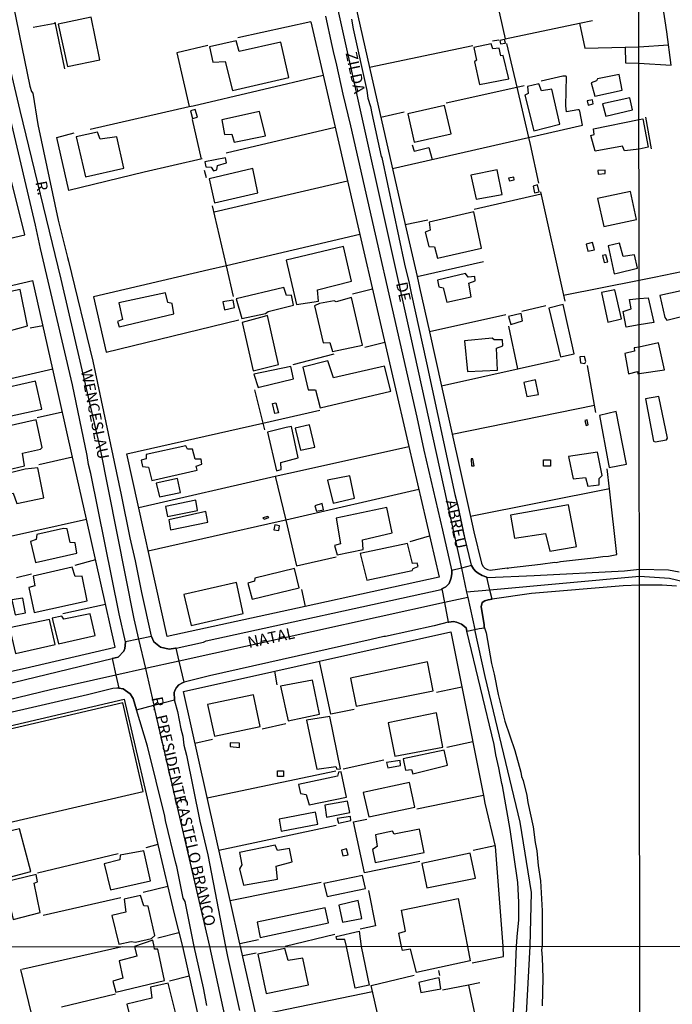
# Model space of a CAD drawing. Units: millimetres. Extents: x 187945 to 190362, y 1671518 to 1674296.
# Drawn here: x 189257 to 189401, y 1672061 to 1672277 of the extents above; entities that cross this region are included whole.
import ezdxf
from ezdxf.enums import TextEntityAlignment as Align

# ---------------------------------------------------------------- set-up
doc = ezdxf.new("R2010")
doc.units = ezdxf.units.MM
doc.header["$MEASUREMENT"] = 0
for name, color, linetype in [('IMAGEM', 7, 'Continuous'), ('V-CRUZAMENTO', 1, 'Continuous'), ('V-EDIFICACAO', 30, 'Continuous'), ('V-EIXO_DE_LOGRADOURO', 3, 'Continuous'), ('V-LOTE', 1, 'Continuous'), ('V-NOME_DOS_LOGRADOUROS', 7, 'Continuous'), ('V-QUADRA', 4, 'Continuous'), ('V-TESTADA', 140, 'Continuous'), ('X-LIMITE_1000', 7, 'Continuous')]:
    doc.layers.add(name, color=color, linetype=linetype)
picture_1 = doc.add_image_def('image1.jpg', size_in_pixel=(4023, 4630))

msp = doc.modelspace()

# ---------------------------------------------------------------- linework, layer by layer
at = {"layer": 'V-CRUZAMENTO'}
for points in [[(189351.26, 1672144.68), (189351.4, 1672144.72), (189352.42, 1672144.85), (189353.12, 1672144.74), (189354.19, 1672144.28), (189355.22, 1672143.43), (189355.4, 1672142.7), (189355.4, 1672142.7), (189357.15, 1672143.08), (189357.15, 1672143.08), (189358.14, 1672143.29), (189359.3, 1672143.48), (189359.3, 1672143.48), (189359.23, 1672143.72), (189359.24, 1672144.22), (189358.51, 1672148.08), (189358.75, 1672149.02), (189359.33, 1672149.45), (189360.09, 1672149.64), (189360.97, 1672149.77), (189360.97, 1672149.77), (189360.49, 1672151.78), (189360.49, 1672151.78), (189359.81, 1672154.64), (189359.81, 1672154.64), (189358.78, 1672154.97), (189357.85, 1672155.49), (189357.32, 1672155.92), (189356.87, 1672156.45), (189356.41, 1672157.19), (189356.41, 1672157.19), (189354.18, 1672156.64), (189354.18, 1672156.64), (189352.08, 1672156.12), (189352.08, 1672156.12), (189352.12, 1672155.45), (189351.96, 1672154.49), (189351.48, 1672153.23), (189350.75, 1672152.5), (189349.89, 1672152.03), (189349.89, 1672152.03), (189350.45, 1672149.02), (189350.45, 1672149.02), (189351.26, 1672144.68)], [(189279.69, 1672130), (189281.19, 1672128.95), (189281.85, 1672127.92), (189282.6, 1672125.43), (189282.6, 1672125.43), (189286.43, 1672126.42), (189286.43, 1672126.42), (189291, 1672127.6), (189291, 1672127.6), (189290.91, 1672129.24), (189291.11, 1672129.83), (189291.4, 1672130.31), (189291.96, 1672130.9), (189292.76, 1672131.37), (189293.14, 1672131.47), (189293.14, 1672131.47), (189292.03, 1672136.12), (189292.03, 1672136.12), (189291.34, 1672139), (189291.34, 1672139), (189291.17, 1672138.96), (189289.8, 1672138.74), (189287.9, 1672139.18), (189286.46, 1672140.35), (189285.9, 1672141.53), (189285.9, 1672141.53), (189283.05, 1672140.94), (189283.05, 1672140.94), (189280.17, 1672140.35), (189280.17, 1672140.35), (189280.17, 1672140.33), (189280.01, 1672138.88), (189279.82, 1672138.33), (189278.54, 1672137.02), (189277.22, 1672136.7), (189277.22, 1672136.7), (189278.05, 1672133.03), (189278.05, 1672133.03), (189278.71, 1672130.14), (189278.71, 1672130.14), (189279.69, 1672130)]]:
    msp.add_lwpolyline(points, close=True, dxfattribs=at)
at = {"layer": 'V-EDIFICACAO'}
for points in [[(189272.62, 1672278.06), (189265.34, 1672276.5), (189267.38, 1672267.16), (189274.55, 1672268.62), (189272.62, 1672278.06)], [(189305.25, 1672270.5), (189304.56, 1672272.85), (189298.69, 1672271.47), (189299.46, 1672268.14), (189302.15, 1672268.28), (189302.15, 1672268.28), (189303.75, 1672261.88), (189316.18, 1672264.71), (189314.4, 1672272.53), (189305.25, 1672270.5)], [(189356.95, 1672271.35), (189357.52, 1672268.52), (189357.05, 1672268.2), (189358.16, 1672263.19), (189364.61, 1672264.42), (189364.61, 1672264.42), (189363.43, 1672269.62), (189362.87, 1672269.53), (189362.48, 1672271.22), (189361.1, 1672271.07), (189360.76, 1672272.18), (189356.95, 1672271.35)], [(189362.63, 1672272.91), (189362.82, 1672272.13), (189363.89, 1672272.33), (189363.72, 1672273.08), (189362.63, 1672272.91)], [(189384.17, 1672264.44), (189383.99, 1672263.98), (189382.79, 1672263.58), (189383.56, 1672260.63), (189389.62, 1672261.94), (189388.94, 1672265.37), (189384.17, 1672264.44)], [(189371.81, 1672261.83), (189371.26, 1672263.36), (189368.73, 1672262.75), (189368.88, 1672261.21), (189368.16, 1672260.87), (189370.13, 1672253), (189370.13, 1672253), (189375.88, 1672254.46), (189375.88, 1672254.46), (189374.13, 1672262.15), (189371.81, 1672261.83)], [(189350.46, 1672258.6), (189342.41, 1672256.76), (189343.81, 1672250.52), (189351.95, 1672252.3), (189350.46, 1672258.6)], [(189381.89, 1672259.58), (189382.1, 1672258.65), (189383.23, 1672258.96), (189383.04, 1672259.83), (189381.89, 1672259.58)], [(189385.28, 1672258.94), (189385.98, 1672256.21), (189391.92, 1672257.58), (189391.92, 1672257.58), (189391.3, 1672260.24), (189385.28, 1672258.94)], [(189294.53, 1672257.37), (189294.92, 1672255.68), (189296.07, 1672255.96), (189295.55, 1672257.68), (189294.53, 1672257.37)], [(189301.4, 1672255.41), (189301.98, 1672252.14), (189303.6, 1672252.27), (189304.13, 1672250.48), (189304.13, 1672250.48), (189311.03, 1672251.85), (189309.74, 1672257.26), (189301.4, 1672255.41)], [(189393.33, 1672255.5), (189394.19, 1672255.63), (189395.32, 1672249.35), (189393.34, 1672248.98), (189390.15, 1672248.6), (189389.68, 1672249.62), (189383.63, 1672248.53), (189382.71, 1672251.93), (189383.42, 1672252.2), (189383.32, 1672253.46), (189393.33, 1672255.5)], [(189278.29, 1672251.67), (189278.29, 1672251.67), (189274.63, 1672251.15), (189274, 1672252.7), (189269.35, 1672251.64), (189271.39, 1672242.88), (189279.81, 1672244.77), (189278.29, 1672251.67)], [(189297.7, 1672246.14), (189297.9, 1672245.04), (189299.05, 1672244.97), (189299.55, 1672244.18), (189300.33, 1672244.37), (189300.42, 1672245.33), (189302.44, 1672245.9), (189302.21, 1672247.07), (189297.7, 1672246.14)], [(189298.6, 1672242.42), (189299.8, 1672237.15), (189309.37, 1672239.33), (189308.23, 1672244.68), (189298.6, 1672242.42)], [(189356.29, 1672243.22), (189357.47, 1672237.91), (189363.15, 1672238.96), (189362.09, 1672244.42), (189356.29, 1672243.22)], [(189384.28, 1672244.23), (189384.29, 1672243.45), (189384.29, 1672243.45), (189385.87, 1672243.55), (189385.84, 1672244.3), (189384.28, 1672244.23)], [(189364.59, 1672242.55), (189364.76, 1672241.96), (189365.79, 1672242.16), (189365.72, 1672242.78), (189364.59, 1672242.55)], [(189369.97, 1672240.78), (189370.32, 1672239.31), (189371.32, 1672239.53), (189370.97, 1672241.06), (189369.97, 1672240.78)], [(189384.2, 1672238.1), (189385.59, 1672231.9), (189392.74, 1672233.46), (189391.47, 1672239.59), (189384.2, 1672238.1)], [(189347.06, 1672232.87), (189347.3, 1672231.11), (189346.2, 1672230.62), (189347, 1672227.51), (189348.25, 1672227.44), (189348.94, 1672224.96), (189358.6, 1672227.13), (189356.94, 1672235.1), (189347.06, 1672232.87)], [(189381.67, 1672228.02), (189382.08, 1672226.48), (189383.54, 1672226.79), (189383.11, 1672228.39), (189381.67, 1672228.02)], [(189389, 1672228.21), (189386.52, 1672227.62), (189387.88, 1672221.45), (189388.54, 1672221.59), (189392.96, 1672222.7), (189392.36, 1672225.69), (189389.84, 1672225.31), (189389, 1672228.21)], [(189315.62, 1672224.48), (189317.88, 1672214.75), (189322.74, 1672215.45), (189322.52, 1672217.92), (189329.96, 1672219.87), (189328.18, 1672227.47), (189315.62, 1672224.48)], [(189386.01, 1672225.69), (189385.31, 1672225.51), (189385.61, 1672223.97), (189386.42, 1672224.12), (189386.01, 1672225.69)], [(189348.9, 1672220.05), (189349.22, 1672218.63), (189350.17, 1672218.41), (189351, 1672215.23), (189356.37, 1672216.37), (189355.84, 1672219.44), (189357.23, 1672219.95), (189357.16, 1672220.88), (189355.68, 1672220.73), (189355.13, 1672221.58), (189348.9, 1672220.05)], [(189247.65, 1672216.04), (189247.48, 1672214.97), (189246.73, 1672214.71), (189247.11, 1672212.98), (189248.05, 1672212.86), (189248.86, 1672209.69), (189251.14, 1672210), (189251.72, 1672208.38), (189252.15, 1672208.23), (189252.15, 1672208.23), (189258.62, 1672210.01), (189256.96, 1672218.02), (189247.65, 1672216.04)], [(189278.75, 1672215.06), (189279.49, 1672211.42), (189278.39, 1672210.94), (189278.82, 1672209.78), (189278.82, 1672209.78), (189290.82, 1672212.68), (189290.47, 1672214.93), (189289.53, 1672215.17), (189288.97, 1672217.32), (189278.75, 1672215.06)], [(189304.58, 1672215.95), (189305.79, 1672211.6), (189311.06, 1672212.74), (189311.59, 1672213.14), (189317.23, 1672214.56), (189316.75, 1672216.74), (189315.65, 1672216.73), (189315.07, 1672218.46), (189304.58, 1672215.95)], [(189387.99, 1672217.95), (189385.08, 1672217.38), (189386.49, 1672210.83), (189389.47, 1672211.54), (189387.99, 1672217.95), (189387.99, 1672217.95)], [(189397.94, 1672216.7), (189399.03, 1672211.88), (189399.44, 1672211.25), (189403.88, 1672212.36), (189402.63, 1672217.76), (189397.94, 1672216.7)], [(189301.66, 1672215.27), (189302.03, 1672213.54), (189304.21, 1672214.03), (189303.9, 1672215.66), (189301.66, 1672215.27)], [(189326.59, 1672215.32), (189326.13, 1672215.5), (189322.95, 1672214.93), (189321.86, 1672214.39), (189323.7, 1672206.25), (189325.21, 1672206.32), (189325.8, 1672204.38), (189332.41, 1672205.75), (189329.99, 1672216.26), (189326.59, 1672215.32)], [(189393.37, 1672216.03), (189395.35, 1672216.2), (189396.57, 1672210.76), (189393.38, 1672210.2), (189390.46, 1672209.75), (189389.81, 1672213.18), (189391.56, 1672213.73), (189391.2, 1672215.8), (189393.35, 1672216.03), (189393.37, 1672216.03)], [(189376.63, 1672214.69), (189373.47, 1672213.94), (189376.05, 1672203.2), (189376.05, 1672203.2), (189379, 1672203.88), (189376.63, 1672214.69)], [(189310.76, 1672212.1), (189305.88, 1672210.76), (189308.34, 1672200.08), (189313.92, 1672201.46), (189311.46, 1672212.29), (189310.76, 1672212.1)], [(189364.56, 1672212.07), (189365.08, 1672210.32), (189365.08, 1672210.32), (189367.66, 1672211.1), (189367.34, 1672212.7), (189364.56, 1672212.07)], [(189354.85, 1672206.68), (189355.53, 1672199.98), (189362.17, 1672200.24), (189362.17, 1672200.24), (189361.89, 1672205.07), (189363.34, 1672205.58), (189363.25, 1672206.92), (189361.39, 1672206.92), (189360.99, 1672207.32), (189354.85, 1672206.68)], [(189393.39, 1672199.5), (189398.93, 1672200.34), (189397.64, 1672206.26), (189393.38, 1672205.31), (189392.28, 1672205.15), (189392.34, 1672204.45), (189390.19, 1672203.94), (189391, 1672199.45), (189392.97, 1672199.98), (189393.09, 1672199.42), (189393.39, 1672199.5)], [(189326.01, 1672198.58), (189324.76, 1672202.27), (189319.28, 1672200.9), (189320.46, 1672195.92), (189322.04, 1672195.9), (189323.1, 1672191.97), (189338.65, 1672195.6), (189337.27, 1672201.15), (189326.01, 1672198.58), (189326.01, 1672198.58)], [(189380.32, 1672203.16), (189380.44, 1672201.83), (189381.41, 1672201.73), (189381.61, 1672202.17), (189381.32, 1672203.28), (189380.32, 1672203.16)], [(189308.49, 1672199.37), (189309.39, 1672196.43), (189309.62, 1672196.48), (189317.23, 1672198.3), (189316.6, 1672201.06), (189308.49, 1672199.37)], [(189251.22, 1672195.73), (189252.63, 1672189.66), (189261.73, 1672191.65), (189260.36, 1672197.8), (189251.22, 1672195.73)], [(189367.93, 1672197.55), (189368.63, 1672194.45), (189371.16, 1672194.89), (189370.53, 1672198.1), (189367.93, 1672197.55)], [(189394.73, 1672193.95), (189396.5, 1672184.59), (189396.91, 1672184.43), (189399.37, 1672184.91), (189399.6, 1672185.28), (189397.68, 1672194.45), (189394.73, 1672193.95)], [(189312.57, 1672192.88), (189313.32, 1672193.04), (189313.9, 1672190.81), (189313.08, 1672190.68), (189312.57, 1672192.88)], [(189384.64, 1672190.25), (189386.61, 1672179.56), (189386.77, 1672178.77), (189390.6, 1672179.56), (189390.52, 1672179.92), (189388.32, 1672191.13), (189384.64, 1672190.25)], [(189249.02, 1672186.74), (189250.4, 1672180.57), (189253.33, 1672180.95), (189254.21, 1672178.25), (189257.95, 1672179.17), (189257.48, 1672181.93), (189261.48, 1672182.83), (189261.86, 1672183.21), (189260.5, 1672189.28), (189249.02, 1672186.74)], [(189381.87, 1672189.29), (189381.36, 1672189.18), (189381.68, 1672188.05), (189382.15, 1672188.22), (189381.87, 1672189.29)], [(189315.62, 1672187.63), (189311.45, 1672186.57), (189313.46, 1672178.09), (189314.5, 1672178.32), (189314.38, 1672179.89), (189318.25, 1672180.9), (189316.75, 1672187.85), (189315.62, 1672187.63)], [(189320.76, 1672188.2), (189317.59, 1672187.44), (189318.71, 1672182.58), (189321.93, 1672183.29), (189320.76, 1672188.2)], [(189284.76, 1672181.68), (189284.72, 1672180.74), (189283.67, 1672180.4), (189283.94, 1672179.01), (189285.22, 1672178.88), (189285.97, 1672175.95), (189295.94, 1672178.24), (189295.79, 1672179.07), (189296.99, 1672179.52), (189296.86, 1672180.66), (189295.51, 1672180.64), (189294.93, 1672182.85), (189293.85, 1672182.8), (189293.46, 1672183.59), (189284.76, 1672181.68)], [(189356.33, 1672180.69), (189356.41, 1672179.17), (189356.98, 1672179.13), (189356.7, 1672180.74), (189356.33, 1672180.69)], [(189372.31, 1672180.5), (189373.81, 1672180.5), (189373.81, 1672179.06), (189372.31, 1672179.06), (189372.31, 1672180.5)], [(189377.79, 1672181.19), (189377.86, 1672180.84), (189378.78, 1672176.32), (189381.52, 1672176.59), (189382.06, 1672174.67), (189384.51, 1672175), (189384.51, 1672176.38), (189385.2, 1672177.07), (189384.21, 1672182.15), (189377.79, 1672181.19)], [(189258.06, 1672178.46), (189249.98, 1672176.44), (189250.9, 1672172.33), (189255.44, 1672173.12), (189256.27, 1672170.87), (189262.21, 1672172.14), (189260.88, 1672178.75), (189258.06, 1672178.46)], [(189286.95, 1672175.31), (189287.65, 1672172.3), (189292.32, 1672173.29), (189291.62, 1672176.35), (189286.95, 1672175.31)], [(189329.61, 1672176.96), (189324.66, 1672176), (189325.96, 1672170.9), (189330.66, 1672172.01), (189329.61, 1672176.96), (189329.61, 1672176.96)], [(189289.02, 1672170.19), (189289.43, 1672168), (189296.04, 1672169.34), (189295.66, 1672171.62), (189289.02, 1672170.19)], [(189321.87, 1672170.38), (189322.3, 1672169.16), (189323.83, 1672169.47), (189323.52, 1672170.83), (189321.87, 1672170.38)], [(189326.6, 1672167.63), (189327.54, 1672161.99), (189326.25, 1672161.62), (189326.8, 1672159.54), (189332.56, 1672160.69), (189332.39, 1672162.87), (189338.93, 1672164.42), (189337.79, 1672169.97), (189326.6, 1672167.63)], [(189365.02, 1672168.32), (189365.86, 1672163.2), (189372.69, 1672164.27), (189373.69, 1672160.34), (189379.28, 1672161.35), (189379.56, 1672161.37), (189377.78, 1672170.59), (189365.02, 1672168.32)], [(189289.76, 1672167.27), (189290.1, 1672165.08), (189290.1, 1672165.08), (189298.33, 1672166.74), (189297.86, 1672169.1), (189289.76, 1672167.27)], [(189310.43, 1672167.74), (189310.75, 1672167.43), (189311.73, 1672167.78), (189311.56, 1672168.03), (189310.43, 1672167.74)], [(189266.53, 1672165.35), (189260.68, 1672164.02), (189260.53, 1672162.94), (189259.23, 1672162.49), (189260.39, 1672157.88), (189269.5, 1672159.92), (189269.08, 1672162.17), (189268.02, 1672162.28), (189267.31, 1672165.26), (189266.53, 1672165.35)], [(189312.89, 1672165.08), (189313.96, 1672164.89), (189314.15, 1672165.95), (189313.12, 1672166.14), (189312.89, 1672165.08)], [(189331.88, 1672159.85), (189333.32, 1672153.98), (189343.38, 1672156.13), (189343.59, 1672156.57), (189344.63, 1672156.97), (189344.44, 1672157.72), (189343.43, 1672157.66), (189342.34, 1672162.04), (189331.88, 1672159.85)], [(189259.84, 1672154.85), (189260.21, 1672152.73), (189258.88, 1672152.34), (189260.09, 1672146.81), (189271.71, 1672149.4), (189270.61, 1672154.85), (189269.1, 1672154.77), (189268.47, 1672156.82), (189259.84, 1672154.85)], [(189308.68, 1672154.44), (189308.61, 1672153.78), (189307.15, 1672153.32), (189308.06, 1672149.8), (189318.44, 1672152.26), (189317.41, 1672156.51), (189308.68, 1672154.44)], [(189293.06, 1672150.82), (189294.62, 1672143.99), (189306.13, 1672146.62), (189304.63, 1672153.48), (189293.06, 1672150.82)], [(189255.16, 1672149.6), (189255.89, 1672146.31), (189258.17, 1672146.75), (189257.6, 1672150.03), (189255.16, 1672149.6)], [(189266.61, 1672145.37), (189266.13, 1672146.07), (189264.04, 1672145.62), (189265.41, 1672139.91), (189273.48, 1672141.75), (189272.43, 1672146.54), (189266.61, 1672145.37)], [(189254.65, 1672143.49), (189255.95, 1672137.82), (189264.69, 1672139.81), (189263.45, 1672145.33), (189254.65, 1672143.49)], [(189329.75, 1672132.35), (189331.02, 1672126.17), (189347.94, 1672129.56), (189346.75, 1672135.94), (189329.75, 1672132.35)], [(189321.4, 1672131.93), (189314.31, 1672130.63), (189316.03, 1672122.98), (189316.03, 1672122.98), (189322.93, 1672124.42), (189321.4, 1672131.93), (189321.4, 1672131.93)], [(189298.25, 1672126.55), (189299.8, 1672119.57), (189309.88, 1672121.71), (189308.41, 1672128.69), (189298.25, 1672126.55)], [(189246.22, 1672119.18), (189247.81, 1672111.11), (189250.68, 1672099.72), (189284.11, 1672107.42), (189279.62, 1672126.91), (189246.22, 1672119.18)], [(189320.09, 1672123.12), (189320.09, 1672123.12), (189322.33, 1672112.29), (189326.56, 1672112.94), (189326.75, 1672112.31), (189327.57, 1672112.43), (189325.24, 1672123.94), (189325.24, 1672123.94), (189320.09, 1672123.12)], [(189338.05, 1672122.51), (189339.56, 1672115.15), (189339.56, 1672115.15), (189350.13, 1672117.2), (189348.69, 1672124.72), (189338.05, 1672122.51)], [(189303.27, 1672118.13), (189303.24, 1672117.28), (189305.27, 1672117.12), (189305.31, 1672118.04), (189303.27, 1672118.13)], [(189341.36, 1672114.63), (189341.91, 1672112.09), (189343.17, 1672112.24), (189343.49, 1672111.28), (189351.12, 1672113.2), (189351.12, 1672113.2), (189350.39, 1672116.51), (189341.36, 1672114.63)], [(189340.72, 1672114.22), (189337.71, 1672113.77), (189337.96, 1672112.6), (189340.81, 1672113.14), (189340.72, 1672114.22), (189340.72, 1672114.22)], [(189313.68, 1672111.95), (189315.03, 1672111.95), (189315.03, 1672110.67), (189313.68, 1672110.67), (189313.68, 1672111.95)], [(189318.32, 1672108.93), (189318.72, 1672106.98), (189320, 1672106.77), (189320.63, 1672104.43), (189328.87, 1672106.12), (189327.69, 1672111.73), (189327.12, 1672111.64), (189326.9, 1672110.79), (189318.32, 1672108.93)], [(189332.55, 1672107.18), (189333.8, 1672101.83), (189343.96, 1672103.92), (189342.78, 1672109.38), (189332.55, 1672107.18)], [(189324.08, 1672104.38), (189324.5, 1672101.78), (189329.58, 1672102.77), (189329.07, 1672105.27), (189324.08, 1672104.38)], [(189314.06, 1672101.27), (189314.51, 1672098.64), (189322.54, 1672100.23), (189322.05, 1672102.86), (189314.06, 1672101.27)], [(189326.85, 1672101.46), (189327.14, 1672100.41), (189327.14, 1672100.41), (189329.86, 1672100.99), (189329.74, 1672101.92), (189326.85, 1672101.46)], [(189251.15, 1672097.83), (189253.54, 1672088.2), (189253.54, 1672088.2), (189259.32, 1672089.76), (189259.32, 1672089.76), (189256.8, 1672099.14), (189256.8, 1672099.14), (189251.15, 1672097.83)], [(189339.39, 1672098.03), (189339.02, 1672098.69), (189335.28, 1672097.83), (189335.66, 1672095.27), (189334.58, 1672094.65), (189335.19, 1672091.79), (189345.97, 1672093.96), (189344.97, 1672099.1), (189339.39, 1672098.03)], [(189305.31, 1672093.98), (189305.82, 1672091.27), (189305.28, 1672090.39), (189306.2, 1672086.73), (189313.7, 1672088.1), (189313.36, 1672090.96), (189316.94, 1672091.92), (189316.34, 1672094.84), (189313.65, 1672094.37), (189313.19, 1672095.58), (189305.31, 1672093.98)], [(189279.03, 1672093.34), (189278.92, 1672092.34), (189275.46, 1672091.46), (189276.86, 1672085.72), (189285.69, 1672087.75), (189284.24, 1672094.36), (189279.03, 1672093.34)], [(189328.89, 1672094.77), (189327.77, 1672094.45), (189328.06, 1672093.19), (189329.26, 1672093.42), (189328.89, 1672094.77)], [(189345.44, 1672091.53), (189346.61, 1672086.16), (189357.33, 1672088.33), (189356.14, 1672093.79), (189345.44, 1672091.53)], [(189253.54, 1672087.42), (189255.45, 1672079.19), (189255.45, 1672079.19), (189261.39, 1672080.74), (189261.39, 1672080.74), (189260.03, 1672087.17), (189260.81, 1672087.5), (189260.47, 1672089.1), (189260.47, 1672089.1), (189253.54, 1672087.42)], [(189323.89, 1672087.11), (189324.59, 1672084.28), (189333.08, 1672086.04), (189332.38, 1672088.92), (189323.89, 1672087.11)], [(189283.46, 1672084.46), (189279.92, 1672083.64), (189280.26, 1672080.82), (189277.15, 1672080.04), (189278.73, 1672073.75), (189281.41, 1672074.38), (189282.42, 1672074.2), (189285.92, 1672075.02), (189286.62, 1672075.69), (189285.19, 1672082.11), (189284.21, 1672082.19), (189283.46, 1672084.46)], [(189327.2, 1672082.33), (189328.01, 1672078.59), (189332.25, 1672079.4), (189331.48, 1672083.38), (189327.2, 1672082.33)], [(189341.02, 1672073.27), (189340.41, 1672076.19), (189341.84, 1672076.6), (189341.02, 1672081.22), (189353.46, 1672083.81), (189355.56, 1672073.28), (189356.15, 1672070.1), (189344.27, 1672067.55), (189343, 1672072.66), (189341.22, 1672072.34), (189341.02, 1672073.27)], [(189309.17, 1672078.61), (189309.89, 1672075.21), (189324.93, 1672078.49), (189324.93, 1672078.49), (189324.16, 1672081.73), (189309.17, 1672078.61)], [(189328.86, 1672073.26), (189328.52, 1672074.75), (189326.75, 1672074.82), (189326.61, 1672075.43), (189331.64, 1672076.59), (189332.12, 1672073.26), (189333.85, 1672064.71), (189330.8, 1672064.08), (189328.86, 1672073.26)], [(189286.51, 1672073.21), (189286.24, 1672074.65), (189282.18, 1672073.21), (189282.66, 1672071.09), (189278.77, 1672070.1), (189279.6, 1672066.26), (189277.42, 1672065.63), (189278.02, 1672063.21), (189288.81, 1672065.74), (189287.32, 1672072.68), (189286.61, 1672072.68), (189286.51, 1672073.21)], [(189309.35, 1672071.55), (189311.19, 1672062.87), (189320.48, 1672064.78), (189319.27, 1672070.69), (189316.06, 1672070.15), (189315.3, 1672072.82), (189309.35, 1672071.55)], [(189285.69, 1672064.3), (189286.01, 1672061.88), (189280.47, 1672060.51), (189282.06, 1672053.99), (189291.86, 1672056.03), (189289.57, 1672065.19), (189289.57, 1672065.19), (189285.69, 1672064.3)], [(189348.5, 1672066.17), (189344.81, 1672065.28), (189345.22, 1672063.09), (189349.67, 1672063.92), (189349.29, 1672066.35), (189348.5, 1672066.17)]]:
    msp.add_lwpolyline(points, close=True, dxfattribs=at)
at = {"layer": 'V-EIXO_DE_LOGRADOURO'}
for points in [[(189315.71, 1672325.29), (189318.3, 1672318.12), (189326.55, 1672281.63), (189343.05, 1672207.37), (189354.18, 1672156.64)], [(189245.98, 1672307.68), (189248.9, 1672291.24), (189256.89, 1672257.46), (189265.91, 1672220.33), (189274.54, 1672183.2), (189282.01, 1672145.42), (189283.05, 1672140.94)], [(189354.18, 1672156.64), (189355.34, 1672151.31)], [(189420.87, 1672057.92), (189423.79, 1672073.35), (189424.55, 1672081.68), (189420.05, 1672109.35), (189415.38, 1672140.85), (189411.21, 1672149.86), (189406.21, 1672152.86), (189400.04, 1672154.36), (189393.43, 1672154.79), (189360.49, 1672151.78)], [(189355.59, 1672150.16), (189350.45, 1672149.02)], [(189360.49, 1672151.78), (189355.34, 1672151.31)], [(189355.34, 1672151.31), (189355.59, 1672150.16)], [(189355.59, 1672150.16), (189357.15, 1672143.08)], [(189350.45, 1672149.02), (189292.03, 1672136.12)], [(189367.15, 1672044.46), (189368.21, 1672052.94), (189369.33, 1672073.3), (189369.6, 1672085.15), (189367.15, 1672100.62), (189359.42, 1672132.72), (189357.15, 1672143.08)], [(189283.05, 1672140.94), (189284.56, 1672134.47)], [(189292.03, 1672136.12), (189284.56, 1672134.47)], [(189278.05, 1672133.03), (189263.92, 1672129.91), (189209.39, 1672116.65)], [(189284.56, 1672134.47), (189278.05, 1672133.03)], [(189284.56, 1672134.47), (189286.43, 1672126.42)], [(189308.62, 1672029.37), (189303.57, 1672051.28), (189298.79, 1672073.23), (189286.43, 1672126.42)]]:
    msp.add_lwpolyline(points, dxfattribs=at)
at = {"layer": 'V-LOTE'}
for points in [[(189326.72, 1672298.91), (189333.98, 1672266.91)], [(189363.63, 1672284.3), (189361.5, 1672283.75), (189363.82, 1672273.25), (189380.23, 1672276.72)], [(189399.42, 1672274.78), (189398.57, 1672280.59)], [(189264.66, 1672276.66), (189259.84, 1672275.73)], [(189321.01, 1672277.02), (189304.94, 1672273.45)], [(189321.01, 1672277.02), (189323.73, 1672265.26)], [(189380.23, 1672276.72), (189383.09, 1672277.32)], [(189380.23, 1672276.72), (189381.42, 1672271.2), (189390.3, 1672271.41)], [(189400.42, 1672267.42), (189399.42, 1672274.78)], [(189298.35, 1672271.78), (189291.52, 1672270.18), (189294.18, 1672258.31)], [(189356.71, 1672271.73), (189333.98, 1672266.91)], [(189362.46, 1672273), (189361.04, 1672272.73)], [(189364.13, 1672272.22), (189366.38, 1672262.64)], [(189390.3, 1672271.41), (189393.32, 1672271.48), (189399.8, 1672271.97)], [(189390.3, 1672271.41), (189390.31, 1672268), (189393.32, 1672267.87), (189400.42, 1672267.42)], [(189294.18, 1672258.31), (189295.07, 1672258.51), (189323.73, 1672265.26)], [(189323.73, 1672265.26), (189329.11, 1672241.97)], [(189333.98, 1672266.91), (189341.82, 1672232.35)], [(189369, 1672251.51), (189380.86, 1672254.22), (189380.28, 1672257.34), (189380.12, 1672257.62), (189379.83, 1672257.64), (189377.38, 1672257.15), (189377.21, 1672258.52), (189377.34, 1672264.93), (189377.19, 1672265.04), (189376.54, 1672265.04), (189371.77, 1672263.93)], [(189350.83, 1672259.18), (189366.38, 1672262.64)], [(189366.38, 1672262.64), (189368.05, 1672263.01)], [(189366.38, 1672262.64), (189369, 1672251.51)], [(189272.37, 1672253.34), (189294.18, 1672258.31)], [(189336.47, 1672255.97), (189341.55, 1672257.17)], [(189294.89, 1672255.47), (189296.88, 1672246.76)], [(189265.04, 1672251.52), (189268.84, 1672252.52)], [(189326.39, 1672253.72), (189302.34, 1672248.06)], [(189258, 1672230.06), (189254.53, 1672243.93), (189253.1, 1672250.02)], [(189267.68, 1672239.87), (189265.04, 1672251.52)], [(189339.03, 1672244.67), (189369, 1672251.51)], [(189343.35, 1672249.93), (189343.79, 1672248.54), (189347.05, 1672249.28), (189347.77, 1672246.67)], [(189369, 1672251.51), (189369.37, 1672249.95), (189371.17, 1672241.47)], [(189297.07, 1672246.8), (189284.29, 1672243.84), (189267.68, 1672239.87)], [(189297.54, 1672244.28), (189297.95, 1672242.72)], [(189299.69, 1672235.14), (189329.11, 1672241.97)], [(189329.11, 1672241.97), (189331.84, 1672230.15)], [(189371.74, 1672239.01), (189357.04, 1672235.65)], [(189371.63, 1672239.52), (189376.68, 1672216.79)], [(189302.43, 1672223.27), (189299.38, 1672236.47)], [(189341.82, 1672232.35), (189346.78, 1672233.37)], [(189341.82, 1672232.35), (189344.42, 1672220.89)], [(189331.84, 1672230.15), (189302.43, 1672223.27)], [(189331.84, 1672230.15), (189342.63, 1672183.44)], [(189253.33, 1672228.97), (189258, 1672230.06)], [(189344.42, 1672220.89), (189359.03, 1672224.18)], [(189302.43, 1672223.27), (189298.57, 1672222.37), (189273.14, 1672216.39)], [(189304, 1672216.49), (189302.43, 1672223.27)], [(189376.68, 1672216.79), (189393.37, 1672220.08), (189396.65, 1672220.76), (189405.16, 1672222.51)], [(189245.55, 1672216.67), (189259.77, 1672220)], [(189264.17, 1672200.43), (189259.77, 1672220)], [(189344.42, 1672220.89), (189344.98, 1672218.43)], [(189334.62, 1672218.08), (189330.2, 1672216.97)], [(189344.98, 1672218.43), (189347.14, 1672208.69)], [(189273.14, 1672216.39), (189275.93, 1672204.22)], [(189376.68, 1672216.79), (189376.98, 1672215.44)], [(189372.8, 1672214.45), (189367.5, 1672213.16)], [(189275.93, 1672204.22), (189305.19, 1672211.36)], [(189363.95, 1672212.42), (189347.14, 1672208.69)], [(189259.19, 1672209.54), (189261.99, 1672210.11)], [(189347.14, 1672208.69), (189349.79, 1672196.75)], [(189366.63, 1672200.51), (189364.61, 1672209.93)], [(189332.89, 1672205.31), (189337.32, 1672206.4)], [(189317.13, 1672201.5), (189326.17, 1672203.82)], [(189375.78, 1672202.55), (189349.79, 1672196.75)], [(189264.17, 1672200.43), (189228.74, 1672192.33)], [(189268.52, 1672181.06), (189264.17, 1672200.43)], [(189383.52, 1672192.52), (189381.96, 1672201.29)], [(189308.64, 1672195.93), (189310.45, 1672188.6)], [(189349.79, 1672196.75), (189356.17, 1672167.99)], [(189266.28, 1672191.02), (189260.75, 1672189.72)], [(189310.45, 1672188.6), (189322.98, 1672191.45)], [(189352.15, 1672186.13), (189383.52, 1672192.52)], [(189383.83, 1672190.95), (189383.52, 1672192.52)], [(189280.5, 1672181.8), (189310.45, 1672188.6)], [(189310.45, 1672188.6), (189310.82, 1672187.09)], [(189313.16, 1672176.87), (189319.15, 1672178.24), (189342.63, 1672183.42)], [(189342.63, 1672183.42), (189349.28, 1672154.63)], [(189268.52, 1672181.06), (189261.12, 1672179.4)], [(189271.59, 1672167.4), (189268.52, 1672181.06)], [(189289.34, 1672141.55), (189280.5, 1672181.8)], [(189386.82, 1672174.06), (189386.31, 1672178.48)], [(189283.1, 1672169.97), (189313.16, 1672176.87)], [(189313.16, 1672176.87), (189315.48, 1672167.2)], [(189344.82, 1672173.93), (189315.48, 1672167.2)], [(189386.82, 1672174.06), (189356.17, 1672167.99)], [(189388.47, 1672159.6), (189386.82, 1672174.06)], [(189236.02, 1672159.45), (189271.59, 1672167.4)], [(189277.92, 1672139.22), (189271.59, 1672167.4)], [(189315.48, 1672167.2), (189313.84, 1672166.83), (189285.21, 1672160.37)], [(189315.48, 1672167.2), (189317.89, 1672157.11), (189326.59, 1672159.08)], [(189356.17, 1672167.99), (189356.92, 1672164.63)], [(189342.9, 1672162.51), (189347.18, 1672163.71)], [(189356.92, 1672164.63), (189358.62, 1672157.72), (189358.92, 1672157.08), (189359.39, 1672156.62), (189359.93, 1672156.29), (189360.52, 1672156.16), (189364.24, 1672156.67), (189364.52, 1672156.51), (189364.59, 1672156.69), (189371.61, 1672157.48), (189374.79, 1672157.96), (189375.09, 1672157.88), (189376.03, 1672158.06), (189383.29, 1672158.88), (189385.37, 1672159.22), (189386.63, 1672159.28), (189388.47, 1672159.6)], [(189273.6, 1672158.43), (189269.01, 1672157.23)], [(189259.49, 1672155.32), (189256.18, 1672154.5)], [(189349.28, 1672154.63), (189319.78, 1672148.19)], [(189318.94, 1672151.91), (189319.78, 1672148.19)], [(189275.8, 1672148.64), (189266.41, 1672146.58)], [(189319.78, 1672148.19), (189289.34, 1672141.55)], [(189322.94, 1672136.12), (189351.85, 1672142.56)], [(189351.85, 1672142.56), (189354.27, 1672130.46)], [(189258.08, 1672134.6), (189277.92, 1672139.22)], [(189313.06, 1672133.92), (189322.94, 1672136.12)], [(189330.56, 1672125.5), (189325.4, 1672124.41), (189322.94, 1672136.12)], [(189242.3, 1672131.09), (189258.08, 1672134.6)], [(189292.93, 1672129.43), (189313.06, 1672133.92)], [(189313.59, 1672130.91), (189313.06, 1672133.92)], [(189348.67, 1672129.28), (189354.27, 1672130.46)], [(189354.27, 1672130.46), (189359.05, 1672106.55)], [(189303.24, 1672083.36), (189292.93, 1672129.43)], [(189310.26, 1672121.21), (189315.51, 1672122.38)], [(189295.48, 1672118.05), (189299.35, 1672118.96)], [(189356.69, 1672118.34), (189350.95, 1672117.1)], [(189337.13, 1672114.28), (189328.13, 1672112.29)], [(189298.17, 1672106.03), (189326.55, 1672111.97)], [(189284.75, 1672106.85), (189287.34, 1672095.72)], [(189359.05, 1672106.55), (189344.39, 1672103.52)], [(189359.05, 1672106.55), (189359.39, 1672104.83)], [(189359.39, 1672104.83), (189361.6, 1672095.31), (189363.32, 1672073.29)], [(189326.62, 1672099.91), (189300.78, 1672094.37)], [(189345.07, 1672091.95), (189332.84, 1672089.47), (189330.39, 1672100.69), (189333.35, 1672101.3)], [(189287.34, 1672095.72), (189284.63, 1672095.01)], [(189287.34, 1672095.72), (189290.9, 1672080.42)], [(189260.8, 1672089.47), (189278.58, 1672093.75)], [(189361.57, 1672095.43), (189356.79, 1672094.43)], [(189303.24, 1672083.36), (189323.26, 1672087.42)], [(189289.49, 1672086.46), (189284.1, 1672085.16)], [(189333.7, 1672085.62), (189335.28, 1672077.81), (189331.9, 1672077.06)], [(189279.14, 1672083.98), (189262.06, 1672080.04)], [(189305.38, 1672073.81), (189303.24, 1672083.36)], [(189290.9, 1672080.42), (189292.73, 1672073.22)], [(189291.91, 1672076.23), (189287.31, 1672075.07)], [(189309.52, 1672074.71), (189305.38, 1672073.81)], [(189326.29, 1672075.89), (189315.38, 1672073.24)], [(189257.33, 1672068.25), (189279.42, 1672073.21)], [(189292.73, 1672073.22), (189298.63, 1672047.01)], [(189305.51, 1672073.23), (189305.38, 1672073.81)], [(189308.98, 1672057.96), (189305.51, 1672073.23)], [(189306, 1672071.27), (189309.01, 1672071.88)], [(189363.32, 1672073.29), (189363.41, 1672071.01)], [(189363.45, 1672070.97), (189356.56, 1672069.58)], [(189257.07, 1672068.2), (189259.43, 1672058.49)], [(189349.42, 1672066.82), (189349.23, 1672067.94)], [(189294.2, 1672066.67), (189289.85, 1672065.58)], [(189337.47, 1672050.67), (189334.33, 1672064.67), (189343.78, 1672066.92)], [(189358.28, 1672065.24), (189355.79, 1672064.75)], [(189334.64, 1672063.27), (189308.98, 1672057.96)], [(189355.79, 1672064.75), (189350.02, 1672063.61)], [(189355.79, 1672064.75), (189357.58, 1672056.1)], [(189266.07, 1672059.95), (189277.98, 1672062.85)]]:
    msp.add_lwpolyline(points, dxfattribs=at)
at = {"layer": 'V-QUADRA'}
for points in [[(189254.3, 1672286.15), (189259.1, 1672262.81), (189259.5, 1672261.63), (189259.76, 1672261.31), (189260.87, 1672254.41), (189265.32, 1672233.31), (189267.39, 1672225.04), (189267.39, 1672225.04), (189267.66, 1672224.25), (189273.01, 1672202.23), (189279.26, 1672172.76), (189281.17, 1672163.31), (189282.33, 1672158.23), (189283.72, 1672151.28), (189285.86, 1672141.61), (189285.9, 1672141.53), (189285.9, 1672141.53), (189286.46, 1672140.35), (189287.9, 1672139.18), (189289.8, 1672138.74), (189291.17, 1672138.96), (189291.34, 1672139), (189291.34, 1672139), (189297.4, 1672140.33), (189297.96, 1672140.59), (189349.7, 1672151.93), (189349.89, 1672152.03), (189349.89, 1672152.03), (189350.75, 1672152.5), (189351.48, 1672153.23), (189351.96, 1672154.49), (189352.12, 1672155.45), (189352.08, 1672156.12), (189352.08, 1672156.12), (189352.07, 1672156.21), (189350.13, 1672164.96), (189345.99, 1672182.64), (189344.43, 1672189.88), (189329.83, 1672254.06), (189328.12, 1672261.04), (189326.74, 1672267.49), (189325.98, 1672270.43), (189325.75, 1672271.82), (189324.3, 1672278.25)], [(189243.56, 1672128.57), (189277.22, 1672136.7), (189277.22, 1672136.7), (189278.54, 1672137.02), (189279.82, 1672138.33), (189280.01, 1672138.88), (189280.17, 1672140.33), (189280.17, 1672140.35), (189280.17, 1672140.35), (189278.82, 1672146.52), (189272.52, 1672177.5), (189272.04, 1672179.45), (189271.71, 1672181.45), (189268.54, 1672197.02), (189261.49, 1672227.06), (189260.36, 1672232.2), (189249.58, 1672277.84)], [(189329.96, 1672277.62), (189330.33, 1672275.45), (189333.33, 1672261.86), (189333.61, 1672260.21), (189334.16, 1672258.37), (189334.44, 1672256.77), (189336.52, 1672247.33), (189336.64, 1672247.12), (189341.69, 1672223.58), (189341.69, 1672223.58), (189342.7, 1672219.42), (189343.09, 1672217.21), (189346.5, 1672201.86), (189352.77, 1672172.85), (189353.41, 1672170.38), (189354.87, 1672163.34), (189356.35, 1672157.29), (189356.41, 1672157.19), (189356.41, 1672157.19), (189356.87, 1672156.45), (189357.32, 1672155.92), (189357.85, 1672155.49), (189358.78, 1672154.97), (189359.81, 1672154.64), (189359.81, 1672154.64), (189360.01, 1672154.57), (189370.25, 1672154.97), (189390.1, 1672156), (189393.43, 1672156.42), (189399.85, 1672156.24), (189402.19, 1672155.84)], [(189401.57, 1672152.66), (189398.41, 1672152.84), (189393.43, 1672152.88), (189389.81, 1672152.72), (189369.67, 1672151.04), (189360.97, 1672149.77), (189360.97, 1672149.77), (189360.09, 1672149.64), (189359.33, 1672149.45), (189358.75, 1672149.02), (189358.51, 1672148.08), (189359.24, 1672144.22), (189359.23, 1672143.72), (189359.3, 1672143.48), (189359.3, 1672143.48), (189359.64, 1672142.37), (189360.85, 1672135.64), (189361.43, 1672133.28), (189362.3, 1672128.75), (189363.79, 1672122.9), (189365.96, 1672116.4), (189367.28, 1672111.69), (189367.45, 1672110.74), (189367.82, 1672109.79), (189368.59, 1672106.52), (189368.84, 1672104.95), (189369.97, 1672099.6), (189370.43, 1672096.18), (189370.83, 1672094.3), (189371.14, 1672091.07), (189371.61, 1672087.73), (189371.99, 1672081.11), (189371.96, 1672073.3), (189371.96, 1672073.3), (189371.84, 1672072.52), (189371.99, 1672070.83), (189372.15, 1672066.23), (189371.97, 1672060.15)], [(189365.05, 1672048.64), (189365.95, 1672064.14), (189366.3, 1672073.29), (189366.47, 1672075.28), (189366.49, 1672075.41), (189366.82, 1672079.14), (189366.85, 1672083.01), (189366.66, 1672087.35), (189364.97, 1672099), (189363.27, 1672108.66), (189363.08, 1672109.15), (189362.46, 1672112.59), (189361.78, 1672115.49), (189361.41, 1672117.74), (189355.4, 1672142.7), (189355.4, 1672142.7), (189355.22, 1672143.43), (189354.19, 1672144.28), (189353.12, 1672144.74), (189352.42, 1672144.85), (189351.4, 1672144.72), (189351.26, 1672144.68), (189351.26, 1672144.68), (189348.2, 1672143.9), (189337.48, 1672141.59), (189337.09, 1672141.57), (189334.31, 1672140.86), (189298.71, 1672132.87), (189293.14, 1672131.47), (189293.14, 1672131.47), (189292.76, 1672131.37), (189291.96, 1672130.9), (189291.4, 1672130.31), (189291.11, 1672129.83), (189290.91, 1672129.24), (189291, 1672127.6), (189291, 1672127.6), (189291.01, 1672127.36), (189291.61, 1672125), (189292.37, 1672121.21), (189292.82, 1672119.6), (189293.07, 1672117.63), (189293.6, 1672115.42), (189296.57, 1672100.84), (189298.29, 1672093.45), (189302.23, 1672073.23), (189302.64, 1672071.02), (189305.33, 1672059.11)], [(189298.14, 1672060.25), (189297.35, 1672064.13), (189295.28, 1672073.22), (189293.32, 1672083.14), (189292.9, 1672083.88), (189291.51, 1672090.84), (189291.24, 1672091.58), (189288.98, 1672101.03), (189288.87, 1672101.97), (189285.02, 1672117.36), (189282.6, 1672125.43), (189282.6, 1672125.43), (189281.85, 1672127.92), (189281.19, 1672128.95), (189279.69, 1672130), (189278.71, 1672130.14), (189278.71, 1672130.14), (189278.28, 1672130.2), (189277.39, 1672130.12), (189271.83, 1672128.73), (189232.84, 1672119.77)]]:
    msp.add_lwpolyline(points, dxfattribs=at)
at = {"layer": 'V-TESTADA'}
for points in [[(189264.6, 1672276.95), (189266.77, 1672266.62)], [(189394.78, 1672255.97), (189395.99, 1672249.05)], [(189342.63, 1672183.44), (189342.63, 1672183.42)], [(189245.6, 1672119.43), (189247.54, 1672120.18), (189279.89, 1672127.73), (189284.75, 1672106.85)]]:
    msp.add_lwpolyline(points, dxfattribs=at)
at = {"layer": 'X-LIMITE_1000'}
for p, q in [((189394.04, 1671518.97), (189391.38, 1674290.37)), ((190357.74, 1672074.2), (187947.16, 1672071.83))]:
    msp.add_line(p, q, dxfattribs=at)

# ---------------------------------------------------------------- texts
at = {"layer": 'V-NOME_DOS_LOGRADOUROS'}
for s, rotation, p in [('ZILDA', 282, (189327.89, 1672269.98)), ('R.', 281, (189259.56, 1672241.54)), ('DE', 282, (189339, 1672219.24)), ('WENCESLAU', 281, (189269.58, 1672199.98)), ('ABREU', 282, (189349.97, 1672171.25)), ('NATAL', 12, (189307.55, 1672138.23)), ('R.', 281, (189285.11, 1672127.89)), ('PRESIDENTE', 283, (189286.01, 1672123.84)), ('CASTELO', 283, (189290.43, 1672105.48)), ('BRANCO', 283, (189293.84, 1672090.64))]:
    msp.add_text(s, height=2.5, rotation=rotation, dxfattribs=at).set_placement(p, align=Align.BOTTOM_LEFT)

# ---------------------------------------------------------------- referenced raster images: frames only (the image files are external)
at = {"layer": 'IMAGEM'}
image = msp.add_image(picture_1, insert=(187944.59, 1671517.55), size_in_units=(2414.02, 2778.25), dxfattribs=at)
image.dxf.flags = 7

doc.saveas('drawing.dxf')
